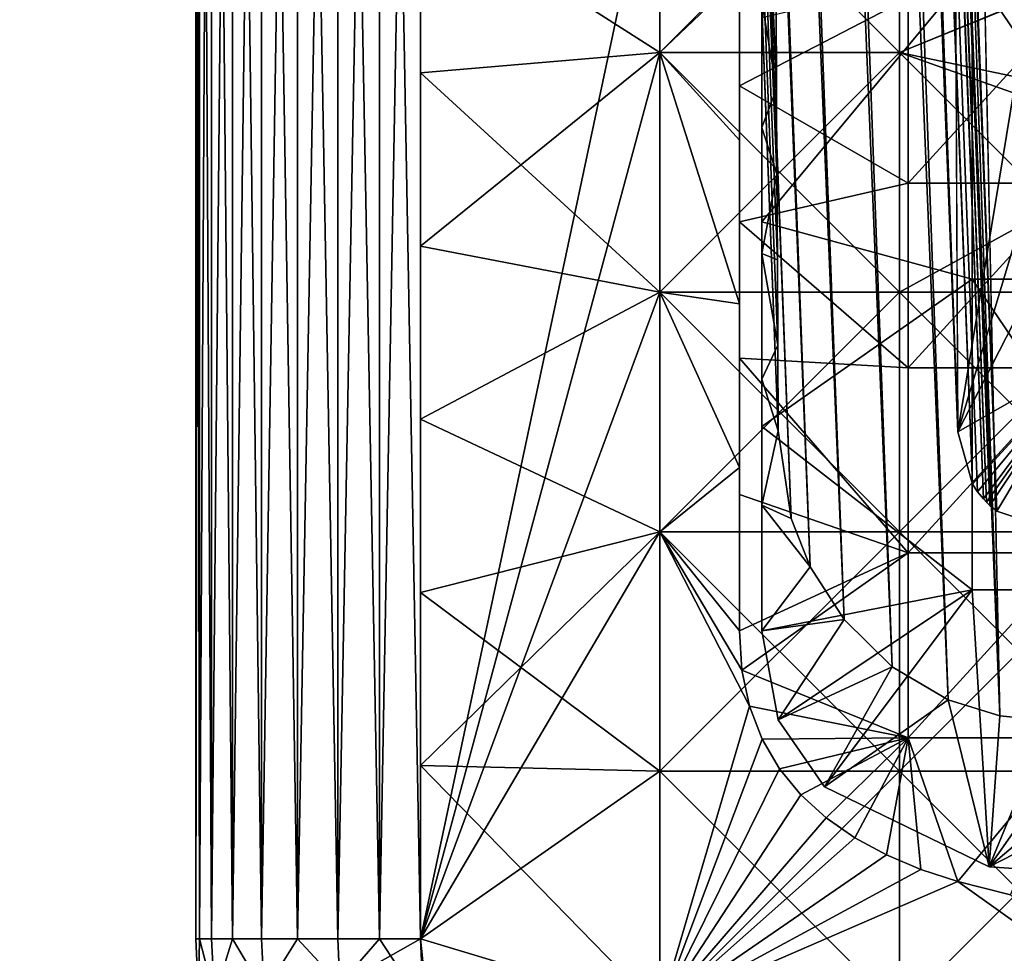
# Model space of a CAD drawing. Units: inches. Extents: x -27.6 to 27.6, y -14 to 12.8.
# Drawn here: x -27.3 to -26.9, y -11.2 to -10.8 of the extents above; entities that cross this region are included whole.
import ezdxf

# ---------------------------------------------------------------- set-up
doc = ezdxf.new("R2010")
doc.units = ezdxf.units.IN
doc.header["$MEASUREMENT"] = 0
doc.layers.add('TABLE-GLIDE', color=6, linetype='Continuous')
doc.layers.add('TABLE-LEG', color=6, linetype='Continuous')

msp = doc.modelspace()

# ---------------------------------------------------------------- linework, layer by layer
at = {"layer": 'TABLE-GLIDE'}
for points in [[(-27.24409, -10.21617, 0.33466), (-27.24409, -10.21617, 0.17718), (-27.24409, -11.20296, 0.17718)], [(-27.24409, -10.21617, 0.33466), (-27.24409, -11.20296, 0.17718), (-27.24409, -11.20296, 0.33466)], [(-27.24245, -11.20296, 0.15926), (-27.24409, -11.20296, 0.17718), (-27.24409, -10.21617, 0.17718)], [(-27.24245, -11.20296, 0.15926), (-27.24409, -10.21617, 0.17718), (-27.24245, -10.21617, 0.15926)], [(-27.24409, -11.20296, 0.33466), (-27.24245, -11.20296, 0.35257), (-27.24245, -10.21617, 0.35257)], [(-27.24409, -11.20296, 0.33466), (-27.24245, -10.21617, 0.35257), (-27.24409, -10.21617, 0.33466)], [(-27.23719, -11.20296, 0.14094), (-27.24245, -11.20296, 0.15926), (-27.24245, -10.21617, 0.15926)], [(-27.23719, -11.20296, 0.14094), (-27.24245, -10.21617, 0.15926), (-27.23719, -10.21617, 0.14094)], [(-27.24245, -11.20296, 0.35257), (-27.23719, -11.20296, 0.37089), (-27.23719, -10.21617, 0.37089)], [(-27.24245, -11.20296, 0.35257), (-27.23719, -10.21617, 0.37089), (-27.24245, -10.21617, 0.35257)], [(-27.22805, -11.20296, 0.12332), (-27.23719, -11.20296, 0.14094), (-27.23719, -10.21617, 0.14094)], [(-27.22805, -11.20296, 0.12332), (-27.23719, -10.21617, 0.14094), (-27.22805, -10.21617, 0.12332)], [(-27.23719, -11.20296, 0.37089), (-27.22805, -11.20296, 0.38851), (-27.22805, -10.21617, 0.38851)], [(-27.23719, -11.20296, 0.37089), (-27.22805, -10.21617, 0.38851), (-27.23719, -10.21617, 0.37089)], [(-27.21527, -11.20296, 0.10758), (-27.22805, -11.20296, 0.12332), (-27.22805, -10.21617, 0.12332)], [(-27.21527, -11.20296, 0.10758), (-27.22805, -10.21617, 0.12332), (-27.21527, -10.21617, 0.10758)], [(-27.21527, -10.21617, 0.40425), (-27.22805, -10.21617, 0.38851), (-27.22805, -11.20296, 0.38851)], [(-27.21527, -10.21617, 0.40425), (-27.22805, -11.20296, 0.38851), (-27.21527, -11.20296, 0.40425)], [(-27.19953, -11.20296, 0.09479), (-27.21527, -11.20296, 0.10758), (-27.21527, -10.21617, 0.10758)], [(-27.19953, -11.20296, 0.09479), (-27.21527, -10.21617, 0.10758), (-27.19953, -10.21617, 0.09479)], [(-27.21527, -11.20296, 0.40425), (-27.19953, -11.20296, 0.41704), (-27.19953, -10.21617, 0.41704)], [(-27.21527, -11.20296, 0.40425), (-27.19953, -10.21617, 0.41704), (-27.21527, -10.21617, 0.40425)], [(-27.1819, -11.20296, 0.08566), (-27.19953, -11.20296, 0.09479), (-27.19953, -10.21617, 0.09479)], [(-27.1819, -11.20296, 0.08566), (-27.19953, -10.21617, 0.09479), (-27.1819, -10.21617, 0.08566)], [(-27.19953, -11.20296, 0.41704), (-27.1819, -11.20296, 0.42617), (-27.1819, -10.21617, 0.42617)], [(-27.19953, -11.20296, 0.41704), (-27.1819, -10.21617, 0.42617), (-27.19953, -10.21617, 0.41704)], [(-27.16358, -11.20296, 0.08039), (-27.1819, -11.20296, 0.08566), (-27.1819, -10.21617, 0.08566)], [(-27.16358, -11.20296, 0.08039), (-27.1819, -10.21617, 0.08566), (-27.16358, -10.21617, 0.08039)], [(-27.1819, -11.20296, 0.42617), (-27.16358, -11.20296, 0.43144), (-27.16358, -10.21617, 0.43144)], [(-27.1819, -11.20296, 0.42617), (-27.16358, -10.21617, 0.43144), (-27.1819, -10.21617, 0.42617)], [(-27.14567, -11.20296, 0.07875), (-27.16358, -11.20296, 0.08039), (-27.16358, -10.21617, 0.08039)], [(-27.14567, -11.20296, 0.07875), (-27.16358, -10.21617, 0.08039), (-27.14567, -10.21617, 0.07875)], [(-27.14567, -10.21617, 0.43308), (-27.16358, -10.21617, 0.43144), (-27.16358, -11.20296, 0.43144)], [(-27.14567, -10.21617, 0.43308), (-27.16358, -11.20296, 0.43144), (-27.14567, -11.20296, 0.43308)], [(-27.14567, -10.21617, 0.07875), (-27.04068, -10.70956, 0.07875), (-27.14567, -11.20296, 0.07875)], [(-27.14567, -11.20296, 0.43308), (-27.04068, -10.70956, 0.43308), (-27.14567, -10.21617, 0.43308)], [(-27.14567, -10.74752, 0.07875), (-27.04068, -10.81455, 0.07875), (-27.04068, -10.70956, 0.07875)], [(-27.04068, -10.81455, 0.00001), (-27.14567, -10.74752, 0.00001), (-27.04068, -10.70956, 0.00001)], [(-27.04068, -10.70956, 0.07875), (-27.04068, -10.81455, 0.07875), (-27.14567, -11.20296, 0.07875)], [(-27.04068, -10.70956, 0.43308), (-27.14567, -11.20296, 0.43308), (-27.04068, -10.81455, 0.43308)], [(-26.9357, -10.70956, 0.07875), (-27.04068, -10.70956, 0.07875), (-27.04068, -10.81455, 0.07875)], [(-26.9357, -10.70956, 0.07875), (-27.04068, -10.81455, 0.07875), (-26.9357, -10.81455, 0.07875)], [(-27.04068, -10.70956, 0.00001), (-26.9357, -10.70956, 0.00001), (-26.9357, -10.81455, 0.00001)], [(-27.04068, -10.70956, 0.00001), (-26.9357, -10.81455, 0.00001), (-27.04068, -10.81455, 0.00001)], [(-27.04068, -10.70956, 0.07875), (-26.9357, -10.70956, 0.07875), (-26.9357, -10.81455, 0.07875)], [(-27.04068, -10.70956, 0.07875), (-26.9357, -10.81455, 0.07875), (-27.04068, -10.81455, 0.07875)], [(-27.00586, -10.78125, 0.43308), (-27.04068, -10.70956, 0.43308), (-27.04068, -10.81455, 0.43308)], [(-26.86541, -10.78564, 0.07875), (-26.9357, -10.70956, 0.07875), (-26.9357, -10.81455, 0.07875)], [(-26.9357, -10.81455, 0.00001), (-26.9357, -10.70956, 0.00001), (-26.86541, -10.78564, 0.00001)], [(-26.9357, -10.81455, 0.07875), (-26.9357, -10.70956, 0.07875), (-26.84711, -10.7784, 0.07875)], [(-27.14567, -10.74752, 0.00001), (-27.14567, -10.82342, 0.00001), (-27.14567, -10.82342, 0.07875)], [(-27.14567, -10.74752, 0.00001), (-27.14567, -10.82342, 0.07875), (-27.14567, -10.74752, 0.07875)], [(-27.04068, -10.81455, 0.07875), (-27.14567, -10.74752, 0.07875), (-27.14567, -10.82342, 0.07875)], [(-27.04068, -10.81455, 0.00001), (-27.14567, -10.82342, 0.00001), (-27.14567, -10.74752, 0.00001)], [(-27.00586, -10.82905, 0.26576), (-27.00586, -10.76931, 0.26576), (-27.00586, -10.78125, 0.43308)], [(-26.93194, -10.79063, 0.26576), (-27.00586, -10.76931, 0.26576), (-27.00586, -10.82905, 0.26576)], [(-26.80546, -10.8418, 0.07875), (-26.9357, -10.81455, 0.07875), (-26.84711, -10.7784, 0.07875)], [(-27.00586, -10.85295, 0.43308), (-27.00586, -10.78125, 0.43308), (-27.04068, -10.81455, 0.43308)], [(-27.00586, -10.82905, 0.26576), (-27.00586, -10.78125, 0.43308), (-27.00586, -10.85295, 0.43308)], [(-26.9357, -10.81455, 0.07875), (-26.81938, -10.85572, 0.07875), (-26.86541, -10.78564, 0.07875)], [(-26.86541, -10.78564, 0.00001), (-26.81938, -10.85572, 0.00001), (-26.9357, -10.81455, 0.00001)], [(-26.93194, -10.8717, 0.26576), (-26.93194, -10.79063, 0.26576), (-27.00586, -10.82905, 0.26576)], [(-26.85802, -10.79063, 0.26576), (-26.93194, -10.79063, 0.26576), (-26.93194, -10.8717, 0.26576)], [(-26.85802, -10.79063, 0.26576), (-26.93194, -10.8717, 0.26576), (-26.85802, -10.8717, 0.26576)], [(-27.14567, -10.82342, 0.07875), (-27.04068, -10.91954, 0.07875), (-27.04068, -10.81455, 0.07875)], [(-27.04068, -10.81455, 0.00001), (-27.04068, -10.91954, 0.00001), (-27.14567, -10.89933, 0.00001)], [(-27.04068, -10.81455, 0.00001), (-27.14567, -10.89933, 0.00001), (-27.14567, -10.82342, 0.00001)], [(-27.14567, -11.20296, 0.07875), (-27.04068, -10.81455, 0.07875), (-27.04068, -10.91954, 0.07875)], [(-27.14567, -11.20296, 0.43308), (-27.04068, -10.91954, 0.43308), (-27.04068, -10.81455, 0.43308)], [(-26.9357, -10.81455, 0.07875), (-27.04068, -10.81455, 0.07875), (-27.04068, -10.91954, 0.07875)], [(-26.9357, -10.81455, 0.07875), (-27.04068, -10.91954, 0.07875), (-26.9357, -10.91954, 0.07875)], [(-27.04068, -10.81455, 0.00001), (-26.9357, -10.81455, 0.00001), (-26.9357, -10.91954, 0.00001)], [(-27.04068, -10.81455, 0.00001), (-26.9357, -10.91954, 0.00001), (-27.04068, -10.91954, 0.00001)], [(-27.04068, -10.81455, 0.07875), (-26.9357, -10.81455, 0.07875), (-26.9357, -10.91954, 0.07875)], [(-27.04068, -10.81455, 0.07875), (-26.9357, -10.91954, 0.07875), (-27.04068, -10.91954, 0.07875)], [(-27.04068, -10.81455, 0.43308), (-27.04068, -10.91954, 0.43308), (-27.00586, -10.92464, 0.43308)], [(-27.04068, -10.81455, 0.43308), (-27.00586, -10.92464, 0.43308), (-27.00586, -10.85295, 0.43308)], [(-26.81938, -10.85572, 0.07875), (-26.9357, -10.81455, 0.07875), (-26.9357, -10.91954, 0.07875)], [(-26.9357, -10.81455, 0.00001), (-26.81938, -10.85572, 0.00001), (-26.9357, -10.91954, 0.00001)], [(-26.9357, -10.91954, 0.07875), (-26.9357, -10.81455, 0.07875), (-26.83071, -10.91954, 0.07875)], [(-26.83071, -10.91954, 0.07875), (-26.9357, -10.81455, 0.07875), (-26.80546, -10.8418, 0.07875)], [(-27.14567, -10.82342, 0.00001), (-27.14567, -10.89933, 0.00001), (-27.14567, -10.89933, 0.07875)], [(-27.14567, -10.82342, 0.00001), (-27.14567, -10.89933, 0.07875), (-27.14567, -10.82342, 0.07875)], [(-27.14567, -10.82342, 0.07875), (-27.14567, -10.89933, 0.07875), (-27.04068, -10.91954, 0.07875)], [(-27.00586, -10.85295, 0.43308), (-27.00586, -10.88879, 0.26576), (-27.00586, -10.82905, 0.26576)], [(-26.93194, -10.8717, 0.26576), (-27.00586, -10.82905, 0.26576), (-27.00586, -10.88879, 0.26576)], [(-27.00586, -10.88879, 0.26576), (-27.00586, -10.85295, 0.43308), (-27.00586, -10.92464, 0.43308)], [(-26.9357, -10.91954, 0.07875), (-26.83071, -10.91954, 0.07875), (-26.81938, -10.85572, 0.07875)], [(-26.9357, -10.91954, 0.00001), (-26.81938, -10.85572, 0.00001), (-26.83071, -10.91954, 0.00001)], [(-27.00586, -10.88879, 0.26576), (-26.93194, -10.95277, 0.26576), (-26.93194, -10.8717, 0.26576)], [(-26.85802, -10.8717, 0.26576), (-26.93194, -10.8717, 0.26576), (-26.93194, -10.95277, 0.26576)], [(-26.85802, -10.8717, 0.26576), (-26.93194, -10.95277, 0.26576), (-26.85802, -10.95277, 0.26576)], [(-27.00586, -10.92464, 0.43308), (-27.00586, -10.94854, 0.26576), (-27.00586, -10.88879, 0.26576)], [(-27.00586, -10.88879, 0.26576), (-27.00586, -10.94854, 0.26576), (-26.93194, -10.95277, 0.26576)], [(-27.14567, -10.97524, 0.00001), (-27.14567, -10.97524, 0.07875), (-27.14567, -10.89933, 0.07875)], [(-27.14567, -10.97524, 0.00001), (-27.14567, -10.89933, 0.07875), (-27.14567, -10.89933, 0.00001)], [(-27.14567, -10.97524, 0.07875), (-27.04068, -10.91954, 0.07875), (-27.14567, -10.89933, 0.07875)], [(-27.04068, -10.91954, 0.00001), (-27.14567, -10.97524, 0.00001), (-27.14567, -10.89933, 0.00001)], [(-27.04068, -10.91954, 0.07875), (-27.14567, -10.97524, 0.07875), (-27.04068, -11.02452, 0.07875)], [(-27.04068, -10.91954, 0.00001), (-27.04068, -11.02452, 0.00001), (-27.14567, -10.97524, 0.00001)], [(-27.14567, -11.20296, 0.07875), (-27.04068, -10.91954, 0.07875), (-27.04068, -11.02452, 0.07875)], [(-27.14567, -11.20296, 0.43308), (-27.04068, -11.02452, 0.43308), (-27.04068, -10.91954, 0.43308)], [(-26.9357, -10.91954, 0.07875), (-27.04068, -10.91954, 0.07875), (-27.04068, -11.02452, 0.07875)], [(-26.9357, -10.91954, 0.07875), (-27.04068, -11.02452, 0.07875), (-26.9357, -11.02452, 0.07875)], [(-27.04068, -10.91954, 0.00001), (-26.9357, -10.91954, 0.00001), (-26.9357, -11.02452, 0.00001)], [(-27.04068, -10.91954, 0.00001), (-26.9357, -11.02452, 0.00001), (-27.04068, -11.02452, 0.00001)], [(-27.04068, -10.91954, 0.07875), (-26.9357, -10.91954, 0.07875), (-26.9357, -11.02452, 0.07875)], [(-27.04068, -10.91954, 0.07875), (-26.9357, -11.02452, 0.07875), (-27.04068, -11.02452, 0.07875)], [(-27.04068, -10.91954, 0.43308), (-27.04068, -11.02452, 0.43308), (-27.00586, -10.99633, 0.43308)], [(-27.04068, -10.91954, 0.43308), (-27.00586, -10.99633, 0.43308), (-27.00586, -10.92464, 0.43308)], [(-26.83071, -10.91954, 0.07875), (-26.9357, -10.91954, 0.07875), (-26.9357, -11.02452, 0.07875)], [(-26.83071, -10.91954, 0.07875), (-26.9357, -11.02452, 0.07875), (-26.83071, -11.02452, 0.07875)], [(-26.9357, -10.91954, 0.00001), (-26.83071, -10.91954, 0.00001), (-26.83071, -11.02452, 0.00001)], [(-26.9357, -10.91954, 0.00001), (-26.83071, -11.02452, 0.00001), (-26.9357, -11.02452, 0.00001)], [(-26.9357, -10.91954, 0.07875), (-26.83071, -10.91954, 0.07875), (-26.83071, -11.02452, 0.07875)], [(-26.9357, -10.91954, 0.07875), (-26.83071, -11.02452, 0.07875), (-26.9357, -11.02452, 0.07875)], [(-27.00586, -11.00828, 0.26576), (-27.00586, -10.94854, 0.26576), (-27.00586, -10.92464, 0.43308)], [(-27.00586, -11.00828, 0.26576), (-27.00586, -10.92464, 0.43308), (-27.00586, -10.99633, 0.43308)], [(-27.00586, -10.94854, 0.26576), (-27.00586, -11.00828, 0.26576), (-26.93194, -11.03384, 0.26576)], [(-27.00586, -10.94854, 0.26576), (-26.93194, -11.03384, 0.26576), (-26.93194, -10.95277, 0.26576)], [(-26.85802, -10.95277, 0.26576), (-26.93194, -10.95277, 0.26576), (-26.93194, -11.03384, 0.26576)], [(-26.85802, -10.95277, 0.26576), (-26.93194, -11.03384, 0.26576), (-26.85802, -11.03384, 0.26576)], [(-27.14567, -10.97524, 0.00001), (-27.14567, -11.05114, 0.00001), (-27.14567, -11.05114, 0.07875)], [(-27.14567, -10.97524, 0.00001), (-27.14567, -11.05114, 0.07875), (-27.14567, -10.97524, 0.07875)], [(-27.04068, -11.02452, 0.07875), (-27.14567, -10.97524, 0.07875), (-27.14567, -11.05114, 0.07875)], [(-27.04068, -11.02452, 0.00001), (-27.14567, -11.05114, 0.00001), (-27.14567, -10.97524, 0.00001)], [(-27.04068, -11.02452, 0.43308), (-27.00586, -11.06803, 0.43308), (-27.00586, -10.99633, 0.43308)], [(-27.00586, -11.06803, 0.26576), (-27.00586, -11.00828, 0.26576), (-27.00586, -10.99633, 0.43308)], [(-27.00586, -11.06803, 0.26576), (-27.00586, -10.99633, 0.43308), (-27.00586, -11.06803, 0.43308)], [(-26.93194, -11.03384, 0.26576), (-27.00586, -11.00828, 0.26576), (-27.00586, -11.06803, 0.26576)], [(-27.14567, -11.05114, 0.07875), (-27.04068, -11.12951, 0.07875), (-27.04068, -11.02452, 0.07875)], [(-27.14567, -11.12705, 0.00001), (-27.14567, -11.05114, 0.00001), (-27.04068, -11.02452, 0.00001)], [(-27.14567, -11.12705, 0.00001), (-27.04068, -11.02452, 0.00001), (-27.04068, -11.12951, 0.00001)], [(-27.04068, -11.02452, 0.07875), (-27.04068, -11.12951, 0.07875), (-27.14567, -11.20296, 0.07875)], [(-27.04068, -11.02452, 0.43308), (-27.14567, -11.20296, 0.43308), (-27.04068, -11.2345, 0.43308)], [(-26.9357, -11.02452, 0.07875), (-27.04068, -11.02452, 0.07875), (-27.04068, -11.12951, 0.07875)], [(-26.9357, -11.02452, 0.07875), (-27.04068, -11.12951, 0.07875), (-26.9357, -11.12951, 0.07875)], [(-27.04068, -11.02452, 0.00001), (-26.9357, -11.02452, 0.00001), (-26.9357, -11.12951, 0.00001)], [(-27.04068, -11.02452, 0.00001), (-26.9357, -11.12951, 0.00001), (-27.04068, -11.12951, 0.00001)], [(-27.04068, -11.02452, 0.07875), (-26.9357, -11.02452, 0.07875), (-26.9357, -11.12951, 0.07875)], [(-27.04068, -11.02452, 0.07875), (-26.9357, -11.12951, 0.07875), (-27.04068, -11.12951, 0.07875)], [(-27.04068, -11.02452, 0.43308), (-27.00138, -11.101, 0.43308), (-27.00473, -11.0852, 0.43308)], [(-27.04068, -11.02452, 0.43308), (-27.00473, -11.0852, 0.43308), (-27.00586, -11.06803, 0.43308)], [(-27.04068, -11.02452, 0.43308), (-27.04068, -11.2345, 0.43308), (-27.00138, -11.101, 0.43308)], [(-26.83071, -11.02452, 0.07875), (-26.9357, -11.02452, 0.07875), (-26.9357, -11.12951, 0.07875)], [(-26.83071, -11.02452, 0.07875), (-26.9357, -11.12951, 0.07875), (-26.83071, -11.12951, 0.07875)], [(-26.9357, -11.02452, 0.00001), (-26.83071, -11.02452, 0.00001), (-26.83071, -11.12951, 0.00001)], [(-26.9357, -11.02452, 0.00001), (-26.83071, -11.12951, 0.00001), (-26.9357, -11.12951, 0.00001)], [(-26.9357, -11.02452, 0.07875), (-26.83071, -11.02452, 0.07875), (-26.83071, -11.12951, 0.07875)], [(-26.9357, -11.02452, 0.07875), (-26.83071, -11.12951, 0.07875), (-26.9357, -11.12951, 0.07875)], [(-26.93194, -11.03384, 0.26576), (-27.00586, -11.06803, 0.26576), (-27.00473, -11.0852, 0.26576)], [(-26.93194, -11.03384, 0.26576), (-27.00473, -11.0852, 0.26576), (-26.93194, -11.11491, 0.26576)], [(-26.85802, -11.03384, 0.26576), (-26.93194, -11.03384, 0.26576), (-26.93194, -11.11491, 0.26576)], [(-26.85802, -11.03384, 0.26576), (-26.93194, -11.11491, 0.26576), (-26.85802, -11.11491, 0.26576)], [(-27.14567, -11.05114, 0.00001), (-27.14567, -11.12705, 0.00001), (-27.14567, -11.12705, 0.07875)], [(-27.14567, -11.05114, 0.00001), (-27.14567, -11.12705, 0.07875), (-27.14567, -11.05114, 0.07875)], [(-27.14567, -11.05114, 0.07875), (-27.14567, -11.12705, 0.07875), (-27.04068, -11.12951, 0.07875)], [(-27.00473, -11.0852, 0.43308), (-27.00473, -11.0852, 0.26576), (-27.00586, -11.06803, 0.26576)], [(-27.00473, -11.0852, 0.43308), (-27.00586, -11.06803, 0.26576), (-27.00586, -11.06803, 0.43308)], [(-27.00138, -11.101, 0.43308), (-27.00138, -11.101, 0.26576), (-27.00473, -11.0852, 0.26576)], [(-27.00138, -11.101, 0.43308), (-27.00473, -11.0852, 0.26576), (-27.00473, -11.0852, 0.43308)], [(-27.00138, -11.101, 0.26576), (-26.93194, -11.11491, 0.26576), (-27.00473, -11.0852, 0.26576)], [(-26.99589, -11.11542, 0.43308), (-27.00138, -11.101, 0.43308), (-27.04068, -11.2345, 0.43308)], [(-26.99589, -11.11542, 0.43308), (-26.99589, -11.11542, 0.26576), (-27.00138, -11.101, 0.26576)], [(-26.99589, -11.11542, 0.43308), (-27.00138, -11.101, 0.26576), (-27.00138, -11.101, 0.43308)], [(-26.93194, -11.11491, 0.26576), (-27.00138, -11.101, 0.26576), (-26.99589, -11.11542, 0.26576)], [(-26.98834, -11.12839, 0.43308), (-26.99589, -11.11542, 0.43308), (-27.04068, -11.2345, 0.43308)], [(-26.98834, -11.12839, 0.26576), (-26.93194, -11.11491, 0.26576), (-26.99589, -11.11542, 0.26576)], [(-26.98834, -11.12839, 0.43308), (-26.98834, -11.12839, 0.26576), (-26.99589, -11.11542, 0.26576)], [(-26.98834, -11.12839, 0.43308), (-26.99589, -11.11542, 0.26576), (-26.99589, -11.11542, 0.43308)], [(-26.98834, -11.12839, 0.26576), (-26.97893, -11.13991, 0.26576), (-26.93194, -11.11491, 0.26576)], [(-26.93194, -11.11491, 0.26576), (-26.97893, -11.13991, 0.26576), (-26.96786, -11.14999, 0.26576)], [(-26.95531, -11.15872, 0.26576), (-26.93194, -11.11491, 0.26576), (-26.96786, -11.14999, 0.26576)], [(-26.93194, -11.11491, 0.26576), (-26.95531, -11.15872, 0.26576), (-26.94142, -11.16619, 0.26576)], [(-26.93194, -11.11491, 0.26576), (-26.94142, -11.16619, 0.26576), (-26.92634, -11.17254, 0.26576)], [(-26.85802, -11.11491, 0.26576), (-26.93194, -11.11491, 0.26576), (-26.91016, -11.17788, 0.26576)], [(-26.91016, -11.17788, 0.26576), (-26.93194, -11.11491, 0.26576), (-26.92634, -11.17254, 0.26576)], [(-26.85802, -11.11491, 0.26576), (-26.91016, -11.17788, 0.26576), (-26.88701, -11.18361, 0.26576)], [(-27.14567, -11.20296, 0.00001), (-27.14567, -11.20296, 0.07875), (-27.14567, -11.12705, 0.07875)], [(-27.14567, -11.20296, 0.00001), (-27.14567, -11.12705, 0.07875), (-27.14567, -11.12705, 0.00001)], [(-27.14567, -11.12705, 0.07875), (-27.14567, -11.20296, 0.07875), (-27.04068, -11.2345, 0.07875)], [(-27.14567, -11.12705, 0.07875), (-27.04068, -11.2345, 0.07875), (-27.04068, -11.12951, 0.07875)], [(-27.04068, -11.12951, 0.00001), (-27.14567, -11.20296, 0.00001), (-27.14567, -11.12705, 0.00001)], [(-26.97893, -11.13991, 0.43308), (-26.98834, -11.12839, 0.43308), (-27.04068, -11.2345, 0.43308)], [(-26.97893, -11.13991, 0.43308), (-26.97893, -11.13991, 0.26576), (-26.98834, -11.12839, 0.26576)], [(-26.97893, -11.13991, 0.43308), (-26.98834, -11.12839, 0.26576), (-26.98834, -11.12839, 0.43308)], [(-27.04068, -11.12951, 0.00001), (-27.04068, -11.2345, 0.00001), (-27.14567, -11.20296, 0.00001)], [(-27.14567, -11.20296, 0.07875), (-27.04068, -11.12951, 0.07875), (-27.04068, -11.2345, 0.07875)], [(-26.9357, -11.12951, 0.07875), (-27.04068, -11.12951, 0.07875), (-27.04068, -11.2345, 0.07875)], [(-26.9357, -11.12951, 0.07875), (-27.04068, -11.2345, 0.07875), (-26.9357, -11.2345, 0.07875)], [(-27.04068, -11.12951, 0.00001), (-26.9357, -11.12951, 0.00001), (-26.9357, -11.2345, 0.00001)], [(-27.04068, -11.12951, 0.00001), (-26.9357, -11.2345, 0.00001), (-27.04068, -11.2345, 0.00001)], [(-27.04068, -11.12951, 0.07875), (-26.9357, -11.12951, 0.07875), (-26.9357, -11.2345, 0.07875)], [(-27.04068, -11.12951, 0.07875), (-26.9357, -11.2345, 0.07875), (-27.04068, -11.2345, 0.07875)], [(-26.83071, -11.12951, 0.07875), (-26.9357, -11.12951, 0.07875), (-26.9357, -11.2345, 0.07875)], [(-26.83071, -11.12951, 0.07875), (-26.9357, -11.2345, 0.07875), (-26.83071, -11.2345, 0.07875)], [(-26.9357, -11.12951, 0.00001), (-26.83071, -11.12951, 0.00001), (-26.83071, -11.2345, 0.00001)], [(-26.9357, -11.12951, 0.00001), (-26.83071, -11.2345, 0.00001), (-26.9357, -11.2345, 0.00001)], [(-26.9357, -11.12951, 0.07875), (-26.83071, -11.12951, 0.07875), (-26.83071, -11.2345, 0.07875)], [(-26.9357, -11.12951, 0.07875), (-26.83071, -11.2345, 0.07875), (-26.9357, -11.2345, 0.07875)], [(-26.96786, -11.14999, 0.43308), (-26.97893, -11.13991, 0.43308), (-27.04068, -11.2345, 0.43308)], [(-26.96786, -11.14999, 0.43308), (-26.96786, -11.14999, 0.26576), (-26.97893, -11.13991, 0.26576)], [(-26.96786, -11.14999, 0.43308), (-26.97893, -11.13991, 0.26576), (-26.97893, -11.13991, 0.43308)], [(-26.95531, -11.15872, 0.43308), (-26.96786, -11.14999, 0.43308), (-27.04068, -11.2345, 0.43308)], [(-26.95531, -11.15872, 0.43308), (-26.95531, -11.15872, 0.26576), (-26.96786, -11.14999, 0.26576)], [(-26.95531, -11.15872, 0.43308), (-26.96786, -11.14999, 0.26576), (-26.96786, -11.14999, 0.43308)], [(-26.94142, -11.16619, 0.43308), (-26.95531, -11.15872, 0.43308), (-27.04068, -11.2345, 0.43308)], [(-26.94142, -11.16619, 0.43308), (-26.94142, -11.16619, 0.26576), (-26.95531, -11.15872, 0.26576)], [(-26.94142, -11.16619, 0.43308), (-26.95531, -11.15872, 0.26576), (-26.95531, -11.15872, 0.43308)], [(-26.94142, -11.16619, 0.43308), (-27.04068, -11.2345, 0.43308), (-26.92634, -11.17254, 0.43308)], [(-26.92634, -11.17254, 0.43308), (-26.92634, -11.17254, 0.26576), (-26.94142, -11.16619, 0.26576)], [(-26.92634, -11.17254, 0.43308), (-26.94142, -11.16619, 0.26576), (-26.94142, -11.16619, 0.43308)], [(-26.91016, -11.17788, 0.43308), (-26.92634, -11.17254, 0.43308), (-27.04068, -11.2345, 0.43308)], [(-26.91016, -11.17788, 0.43308), (-26.91016, -11.17788, 0.26576), (-26.92634, -11.17254, 0.26576)], [(-26.91016, -11.17788, 0.43308), (-26.92634, -11.17254, 0.26576), (-26.92634, -11.17254, 0.43308)], [(-26.91016, -11.17788, 0.43308), (-27.04068, -11.2345, 0.43308), (-26.83071, -11.2345, 0.43308)], [(-26.83071, -11.2345, 0.43308), (-26.88701, -11.18361, 0.43308), (-26.91016, -11.17788, 0.43308)], [(-26.88701, -11.18361, 0.43308), (-26.88701, -11.18361, 0.26576), (-26.91016, -11.17788, 0.26576)], [(-26.88701, -11.18361, 0.43308), (-26.91016, -11.17788, 0.26576), (-26.91016, -11.17788, 0.43308)], [(-27.24409, -11.20296, 0.17718), (-27.24284, -11.22911, 0.17718), (-27.24284, -11.22911, 0.33466)], [(-27.24409, -11.20296, 0.17718), (-27.24284, -11.22911, 0.33466), (-27.24409, -11.20296, 0.33466)], [(-27.24409, -11.20296, 0.17718), (-27.24245, -11.20296, 0.15926), (-27.24284, -11.22911, 0.17718)], [(-27.24245, -11.20296, 0.35257), (-27.24409, -11.20296, 0.33466), (-27.24284, -11.22911, 0.33466)], [(-27.23596, -11.22843, 0.14094), (-27.24284, -11.22911, 0.17718), (-27.24245, -11.20296, 0.15926)], [(-27.24284, -11.22911, 0.33466), (-27.23596, -11.22843, 0.37089), (-27.24245, -11.20296, 0.35257)], [(-27.24245, -11.20296, 0.15926), (-27.23719, -11.20296, 0.14094), (-27.23596, -11.22843, 0.14094)], [(-27.24245, -11.20296, 0.35257), (-27.23596, -11.22843, 0.37089), (-27.23719, -11.20296, 0.37089)], [(-27.22805, -11.20296, 0.12332), (-27.23596, -11.22843, 0.14094), (-27.23719, -11.20296, 0.14094)], [(-27.22805, -11.20296, 0.38851), (-27.23719, -11.20296, 0.37089), (-27.23596, -11.22843, 0.37089)], [(-27.21415, -11.22626, 0.10758), (-27.23596, -11.22843, 0.14094), (-27.22805, -11.20296, 0.12332)], [(-27.21415, -11.22626, 0.40425), (-27.22805, -11.20296, 0.38851), (-27.23596, -11.22843, 0.37089)], [(-27.21415, -11.22626, 0.10758), (-27.22805, -11.20296, 0.12332), (-27.21527, -11.20296, 0.10758)], [(-27.21415, -11.22626, 0.40425), (-27.21527, -11.20296, 0.40425), (-27.22805, -11.20296, 0.38851)], [(-27.19953, -11.20296, 0.09479), (-27.21415, -11.22626, 0.10758), (-27.21527, -11.20296, 0.10758)], [(-27.19953, -11.20296, 0.41704), (-27.21527, -11.20296, 0.40425), (-27.21415, -11.22626, 0.40425)], [(-27.18095, -11.22295, 0.08566), (-27.21415, -11.22626, 0.10758), (-27.19953, -11.20296, 0.09479)], [(-27.21415, -11.22626, 0.40425), (-27.18095, -11.22295, 0.42617), (-27.19953, -11.20296, 0.41704)], [(-27.18095, -11.22295, 0.08566), (-27.19953, -11.20296, 0.09479), (-27.1819, -11.20296, 0.08566)], [(-27.19953, -11.20296, 0.41704), (-27.18095, -11.22295, 0.42617), (-27.1819, -11.20296, 0.42617)], [(-27.16358, -11.20296, 0.08039), (-27.18095, -11.22295, 0.08566), (-27.1819, -11.20296, 0.08566)], [(-27.1819, -11.20296, 0.42617), (-27.18095, -11.22295, 0.42617), (-27.16358, -11.20296, 0.43144)], [(-27.14223, -11.23558, 0.07875), (-27.18095, -11.22295, 0.08566), (-27.16358, -11.20296, 0.08039)], [(-27.18095, -11.22295, 0.42617), (-27.14489, -11.21937, 0.43308), (-27.14567, -11.20296, 0.43308)], [(-27.18095, -11.22295, 0.42617), (-27.14567, -11.20296, 0.43308), (-27.16358, -11.20296, 0.43144)], [(-27.14223, -11.23558, 0.07875), (-27.16358, -11.20296, 0.08039), (-27.14567, -11.20296, 0.07875)], [(-27.14489, -11.21937, 0.07875), (-27.14567, -11.20296, 0.07875), (-27.14567, -11.20296, 0.00001)], [(-27.14489, -11.21937, 0.07875), (-27.14567, -11.20296, 0.00001), (-27.14489, -11.21937, 0.00001)], [(-27.14567, -11.20296, 0.07875), (-27.14489, -11.21937, 0.07875), (-27.04068, -11.2345, 0.07875)], [(-27.14567, -11.20296, 0.00001), (-27.04068, -11.2345, 0.00001), (-27.14489, -11.21937, 0.00001)], [(-27.14223, -11.23558, 0.07875), (-27.14567, -11.20296, 0.07875), (-27.04068, -11.2345, 0.07875)], [(-27.04068, -11.2345, 0.43308), (-27.14567, -11.20296, 0.43308), (-27.14489, -11.21937, 0.43308)]]:
    msp.add_3dface(points, dxfattribs=at)
at = {"layer": 'TABLE-LEG'}
for points in [[(-26.91009, -10.98082, 0.43308), (-27.30437, -0.21874, 26.10969), (-27.3045, -0.24977, 26.1327)], [(-27.30437, -0.21874, 26.10969), (-26.91009, -10.98082, 0.43308), (-26.91314, -10.38056, 0.43308)], [(-26.91009, -10.98082, 0.43308), (-27.3045, -0.24977, 26.1327), (-27.3047, -0.2784, 26.15865)], [(-27.30494, -0.30434, 26.18728), (-26.91009, -10.98082, 0.43308), (-27.3047, -0.2784, 26.15865)], [(-26.91009, -10.98082, 0.43308), (-27.30494, -0.30434, 26.18728), (-27.30524, -0.32737, 26.21831)], [(-26.91009, -10.98082, 0.43308), (-27.30524, -0.32737, 26.21831), (-27.30557, -0.34722, 26.25145)], [(-27.30557, -0.34722, 26.25145), (-27.30595, -0.36374, 26.28638), (-26.91009, -10.98082, 0.43308)], [(-27.11452, -5.73852, 13.8766), (-26.91009, -10.98082, 0.43308), (-27.30595, -0.36374, 26.28638)], [(-27.32127, -0.3937, 27.48417), (-27.32013, -0.3937, 27.50219), (-26.91009, -10.98082, 0.43308)], [(-27.32127, -0.3937, 27.48417), (-26.91009, -10.98082, 0.43308), (-27.11452, -5.73852, 13.8766)], [(-26.90372, -11.00367, 0.43308), (-27.32013, -0.3937, 27.50219), (-27.31771, -0.3937, 27.52007)], [(-27.32013, -0.3937, 27.50219), (-26.90372, -11.00367, 0.43308), (-26.91009, -10.98082, 0.43308)], [(-27.20681, -3.05567, 20.78263), (-26.90372, -11.00367, 0.43308), (-27.31771, -0.3937, 27.52007)], [(-26.89299, -11.01554, 0.43308), (-27.29871, -0.3937, 27.57021), (-27.292, -0.3937, 27.57618)], [(-26.89299, -11.01554, 0.43308), (-27.20364, -3.05569, 20.7906), (-27.29871, -0.3937, 27.57021)], [(-27.292, -0.3937, 27.57618), (-27.28796, -0.3937, 27.57806), (-26.87042, -11.02311, 0.43308)], [(-26.87042, -11.02311, 0.43308), (-26.89299, -11.01554, 0.43308), (-27.292, -0.3937, 27.57618)], [(-27.28796, -0.3937, 27.57806), (-26.96026, -8.43969, 7.1285), (-26.87042, -11.02311, 0.43308)], [(-27.20527, -3.05566, 20.78684), (-26.89895, -11.01012, 0.43308), (-27.20681, -3.05567, 20.78263)], [(-27.20681, -3.05567, 20.78263), (-26.89895, -11.01012, 0.43308), (-26.9015, -11.007, 0.43308)], [(-27.20681, -3.05567, 20.78263), (-26.9015, -11.007, 0.43308), (-26.90372, -11.00367, 0.43308)], [(-27.20364, -3.05569, 20.7906), (-26.89756, -11.01159, 0.43308), (-27.20527, -3.05566, 20.78684)], [(-27.20527, -3.05566, 20.78684), (-26.89756, -11.01159, 0.43308), (-26.89895, -11.01012, 0.43308)], [(-26.8961, -11.01298, 0.43308), (-27.20364, -3.05569, 20.7906), (-26.89299, -11.01554, 0.43308)], [(-27.20364, -3.05569, 20.7906), (-26.8961, -11.01298, 0.43308), (-26.89756, -11.01159, 0.43308)], [(-27.19344, -5.68226, 13.98047), (-27.0905, -8.34836, 7.10854), (-26.98884, -10.98031, 0.43308)], [(-27.188, -5.71263, 13.96133), (-27.19344, -5.68226, 13.98047), (-26.98312, -11.01875, 0.43308)], [(-26.98884, -10.98031, 0.43308), (-26.98312, -11.01875, 0.43308), (-27.19344, -5.68226, 13.98047)], [(-27.188, -5.71263, 13.96133), (-26.98312, -11.01875, 0.43308), (-26.97479, -11.03985, 0.43308)], [(-27.188, -5.71263, 13.96133), (-26.97479, -11.03985, 0.43308), (-27.17765, -5.74357, 13.94673)], [(-27.17765, -5.74357, 13.94673), (-26.97479, -11.03985, 0.43308), (-26.95999, -11.06305, 0.43308)], [(-27.17765, -5.74357, 13.94673), (-26.95999, -11.06305, 0.43308), (-27.15929, -5.77452, 13.93976)], [(-26.93887, -11.08374, 0.43308), (-27.13355, -5.7971, 13.94606), (-27.15929, -5.77452, 13.93976)], [(-26.93887, -11.08374, 0.43308), (-27.15929, -5.77452, 13.93976), (-26.95999, -11.06305, 0.43308)], [(-26.91435, -11.09817, 0.43308), (-27.10475, -5.80647, 13.9652), (-27.13355, -5.7971, 13.94606)], [(-26.91435, -11.09817, 0.43308), (-27.13355, -5.7971, 13.94606), (-26.93887, -11.08374, 0.43308)], [(-26.89166, -11.10527, 0.43308), (-27.07942, -5.80444, 13.99007), (-27.10475, -5.80647, 13.9652)], [(-26.89166, -11.10527, 0.43308), (-27.10475, -5.80647, 13.9652), (-26.91435, -11.09817, 0.43308)], [(-27.07942, -5.80444, 13.99007), (-26.89166, -11.10527, 0.43308), (-26.94666, -8.49215, 7.13548)], [(-26.9896, -10.83037, 0.43308), (-27.0905, -8.34836, 7.10854), (-26.98979, -10.79289, 0.43308)], [(-27.0905, -8.34836, 7.10854), (-26.98941, -10.86786, 0.43308), (-26.98922, -10.90534, 0.43308)], [(-27.0905, -8.34836, 7.10854), (-26.98922, -10.90534, 0.43308), (-26.98902, -10.94283, 0.43308)], [(-26.98902, -10.94283, 0.43308), (-26.98884, -10.98031, 0.43308), (-27.0905, -8.34836, 7.10854)], [(-27.0905, -8.34836, 7.10854), (-26.9896, -10.83037, 0.43308), (-26.98941, -10.86786, 0.43308)], [(-26.96026, -8.43969, 7.1285), (-26.3862, -8.43969, 7.1285), (-26.67323, -11.02311, 0.43308)], [(-26.72253, -11.02311, 0.43308), (-26.96026, -8.43969, 7.1285), (-26.67323, -11.02311, 0.43308)], [(-26.96026, -8.43969, 7.1285), (-26.72253, -11.02311, 0.43308), (-26.77182, -11.02311, 0.43308)], [(-26.96026, -8.43969, 7.1285), (-26.82112, -11.02311, 0.43308), (-26.87042, -11.02311, 0.43308)], [(-26.96026, -8.43969, 7.1285), (-26.77182, -11.02311, 0.43308), (-26.82112, -11.02311, 0.43308)], [(-26.82086, -11.1074, 0.43308), (-26.94666, -8.49215, 7.13548), (-26.87008, -11.1074, 0.43308)], [(-26.94666, -8.49215, 7.13548), (-26.82086, -11.1074, 0.43308), (-26.77165, -11.1074, 0.43308)], [(-26.94666, -8.49215, 7.13548), (-26.77165, -11.1074, 0.43308), (-26.72244, -11.1074, 0.43308)], [(-26.72244, -11.1074, 0.43308), (-26.67323, -11.1074, 0.43308), (-26.94666, -8.49215, 7.13548)], [(-26.3998, -8.49215, 7.13548), (-26.94666, -8.49215, 7.13548), (-26.67323, -11.1074, 0.43308)], [(-26.89166, -11.10527, 0.43308), (-26.87008, -11.1074, 0.43308), (-26.94666, -8.49215, 7.13548)], [(-26.91314, -10.38056, 0.43308), (-26.91009, -10.98082, 0.43308), (-26.85256, -10.63013, 0.43308)], [(-26.85256, -10.78899, 0.43308), (-26.85256, -10.63013, 0.43308), (-26.91009, -10.98082, 0.43308)], [(-26.90379, -10.77765, 0.2756), (-26.90379, -10.91381, 0.2756), (-26.99602, -10.88879, 0.2756)], [(-26.90379, -10.77765, 0.2756), (-26.99602, -10.88879, 0.2756), (-26.99602, -10.79918, 0.2756)], [(-26.90379, -10.77765, 0.2756), (-26.81156, -10.77765, 0.2756), (-26.81156, -10.91381, 0.2756)], [(-26.90379, -10.77765, 0.2756), (-26.81156, -10.91381, 0.2756), (-26.90379, -10.91381, 0.2756)], [(-26.85256, -10.86842, 0.43308), (-26.85256, -10.78899, 0.43308), (-26.91009, -10.98082, 0.43308)], [(-26.99602, -10.79228, 0.43308), (-26.99602, -10.84743, 0.43308), (-26.9896, -10.83037, 0.43308)], [(-26.98979, -10.79289, 0.43308), (-26.99602, -10.79228, 0.43308), (-26.9896, -10.83037, 0.43308)], [(-26.99602, -10.79918, 0.2756), (-26.99602, -10.84743, 0.43308), (-26.99602, -10.79228, 0.43308)], [(-26.99602, -10.79918, 0.2756), (-26.99602, -10.88879, 0.2756), (-26.99602, -10.84743, 0.43308)], [(-26.9896, -10.83037, 0.43308), (-26.99602, -10.84743, 0.43308), (-26.98941, -10.86786, 0.43308)], [(-26.99602, -10.90258, 0.43308), (-26.98941, -10.86786, 0.43308), (-26.99602, -10.84743, 0.43308)], [(-26.99602, -10.88879, 0.2756), (-26.99602, -10.90258, 0.43308), (-26.99602, -10.84743, 0.43308)], [(-26.98941, -10.86786, 0.43308), (-26.99602, -10.90258, 0.43308), (-26.98922, -10.90534, 0.43308)], [(-26.91009, -10.98082, 0.43308), (-26.85256, -10.94785, 0.43308), (-26.85256, -10.86842, 0.43308)], [(-26.90379, -10.91381, 0.2756), (-26.99602, -10.97841, 0.2756), (-26.99602, -10.88879, 0.2756)], [(-26.99602, -10.88879, 0.2756), (-26.99602, -10.97841, 0.2756), (-26.99602, -10.95773, 0.43308)], [(-26.99602, -10.88879, 0.2756), (-26.99602, -10.95773, 0.43308), (-26.99602, -10.90258, 0.43308)], [(-26.98922, -10.90534, 0.43308), (-26.99602, -10.90258, 0.43308), (-26.98902, -10.94283, 0.43308)], [(-26.99602, -10.95773, 0.43308), (-26.98902, -10.94283, 0.43308), (-26.99602, -10.90258, 0.43308)], [(-26.99602, -10.97841, 0.2756), (-26.90379, -10.91381, 0.2756), (-26.90379, -11.04997, 0.2756)], [(-26.90379, -10.91381, 0.2756), (-26.81156, -10.91381, 0.2756), (-26.81156, -11.04997, 0.2756)], [(-26.90379, -10.91381, 0.2756), (-26.81156, -11.04997, 0.2756), (-26.90379, -11.04997, 0.2756)], [(-26.99602, -10.95773, 0.43308), (-26.98884, -10.98031, 0.43308), (-26.98902, -10.94283, 0.43308)], [(-26.90372, -11.00367, 0.43308), (-26.85256, -10.94785, 0.43308), (-26.91009, -10.98082, 0.43308)], [(-26.90372, -11.00367, 0.43308), (-26.9015, -11.007, 0.43308), (-26.85256, -10.94785, 0.43308)], [(-26.89895, -11.01012, 0.43308), (-26.85256, -10.94785, 0.43308), (-26.9015, -11.007, 0.43308)], [(-26.89756, -11.01159, 0.43308), (-26.85256, -10.94785, 0.43308), (-26.89895, -11.01012, 0.43308)], [(-26.85256, -10.94785, 0.43308), (-26.89756, -11.01159, 0.43308), (-26.8961, -11.01298, 0.43308)], [(-26.89299, -11.01554, 0.43308), (-26.85256, -10.94785, 0.43308), (-26.8961, -11.01298, 0.43308)], [(-26.85256, -10.94785, 0.43308), (-26.89299, -11.01554, 0.43308), (-26.87042, -11.02311, 0.43308)], [(-26.98884, -10.98031, 0.43308), (-26.99602, -10.95773, 0.43308), (-26.99602, -11.01288, 0.43308)], [(-26.99602, -10.97841, 0.2756), (-26.99602, -11.01288, 0.43308), (-26.99602, -10.95773, 0.43308)], [(-26.99602, -10.97841, 0.2756), (-26.90379, -11.04997, 0.2756), (-26.99602, -11.06803, 0.2756)], [(-26.99602, -10.97841, 0.2756), (-26.99602, -11.06803, 0.2756), (-26.99602, -11.06803, 0.43308)], [(-26.99602, -10.97841, 0.2756), (-26.99602, -11.06803, 0.43308), (-26.99602, -11.01288, 0.43308)], [(-26.98312, -11.01875, 0.43308), (-26.98884, -10.98031, 0.43308), (-26.99602, -11.01288, 0.43308)], [(-26.98312, -11.01875, 0.43308), (-26.99602, -11.01288, 0.43308), (-26.97479, -11.03985, 0.43308)], [(-26.99602, -11.06803, 0.43308), (-26.97479, -11.03985, 0.43308), (-26.99602, -11.01288, 0.43308)], [(-26.99602, -11.06803, 0.43308), (-26.95999, -11.06305, 0.43308), (-26.97479, -11.03985, 0.43308)], [(-26.90379, -11.04997, 0.2756), (-26.98886, -11.10701, 0.2756), (-26.99602, -11.06803, 0.2756)], [(-26.96863, -11.13631, 0.2756), (-26.98886, -11.10701, 0.2756), (-26.90379, -11.04997, 0.2756)], [(-26.96863, -11.13631, 0.2756), (-26.90379, -11.04997, 0.2756), (-26.89644, -11.17137, 0.2756)], [(-26.90379, -11.04997, 0.2756), (-26.81156, -11.04997, 0.2756), (-26.89644, -11.17137, 0.2756)], [(-26.81156, -11.04997, 0.2756), (-26.67737, -11.18614, 0.2756), (-26.89644, -11.17137, 0.2756)], [(-26.99602, -11.06803, 0.43308), (-26.98886, -11.10701, 0.43308), (-26.95999, -11.06305, 0.43308)], [(-26.98886, -11.10701, 0.43308), (-26.93887, -11.08374, 0.43308), (-26.95999, -11.06305, 0.43308)], [(-26.98886, -11.10701, 0.43308), (-26.99602, -11.06803, 0.43308), (-26.99602, -11.06803, 0.2756)], [(-26.98886, -11.10701, 0.43308), (-26.99602, -11.06803, 0.2756), (-26.98886, -11.10701, 0.2756)], [(-26.93887, -11.08374, 0.43308), (-26.98886, -11.10701, 0.43308), (-26.96863, -11.13631, 0.43308)], [(-26.93887, -11.08374, 0.43308), (-26.96863, -11.13631, 0.43308), (-26.91435, -11.09817, 0.43308)], [(-26.91435, -11.09817, 0.43308), (-26.96863, -11.13631, 0.43308), (-26.89644, -11.17137, 0.43308)], [(-26.89166, -11.10527, 0.43308), (-26.91435, -11.09817, 0.43308), (-26.89644, -11.17137, 0.43308)], [(-26.96863, -11.13631, 0.43308), (-26.98886, -11.10701, 0.43308), (-26.98886, -11.10701, 0.2756)], [(-26.96863, -11.13631, 0.43308), (-26.98886, -11.10701, 0.2756), (-26.96863, -11.13631, 0.2756)], [(-26.87008, -11.1074, 0.43308), (-26.89166, -11.10527, 0.43308), (-26.89644, -11.17137, 0.43308)], [(-26.82086, -11.1074, 0.43308), (-26.87008, -11.1074, 0.43308), (-26.89644, -11.17137, 0.43308)], [(-26.77165, -11.1074, 0.43308), (-26.82086, -11.1074, 0.43308), (-26.89644, -11.17137, 0.43308)], [(-26.67737, -11.18614, 0.43308), (-26.77165, -11.1074, 0.43308), (-26.89644, -11.17137, 0.43308)], [(-26.89644, -11.17137, 0.43308), (-26.96863, -11.13631, 0.43308), (-26.96863, -11.13631, 0.2756)], [(-26.89644, -11.17137, 0.43308), (-26.96863, -11.13631, 0.2756), (-26.89644, -11.17137, 0.2756)], [(-26.67737, -11.18614, 0.43308), (-26.89644, -11.17137, 0.43308), (-26.89644, -11.17137, 0.2756)], [(-26.67737, -11.18614, 0.43308), (-26.89644, -11.17137, 0.2756), (-26.67737, -11.18614, 0.2756)]]:
    msp.add_3dface(points, dxfattribs=at)

doc.saveas('drawing.dxf')
